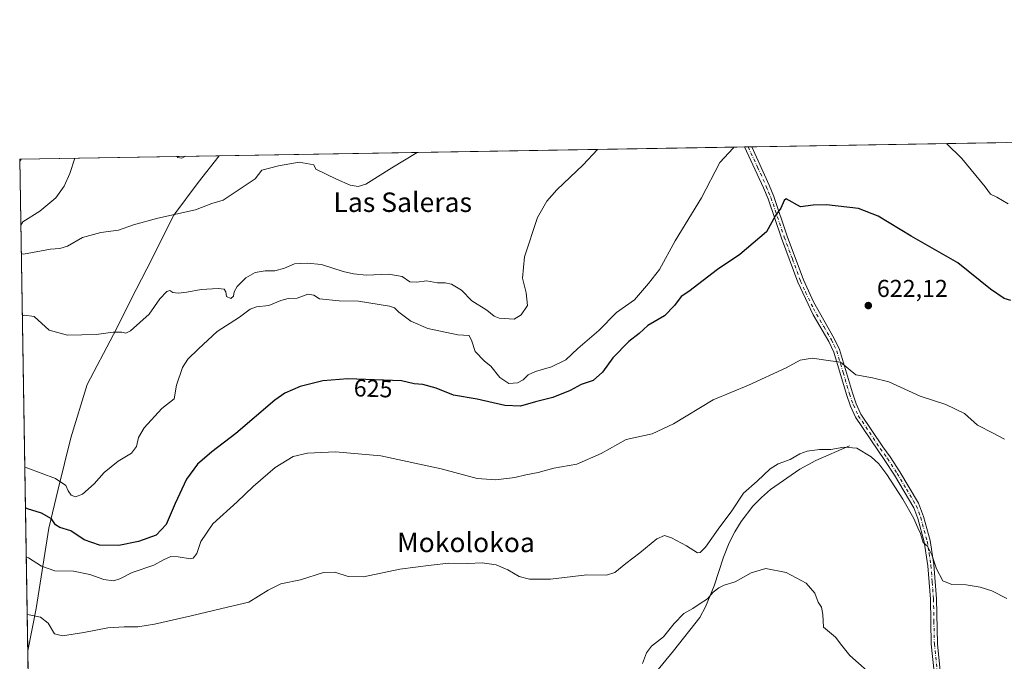
# Model space of a CAD drawing. Units: metres. Extents: x 614538 to 617996, y 4713183 to 4715554.
# Drawn here: x 614538 to 614942, y 4715290 to 4715554 of the extents above; entities that cross this region are included whole.
import ezdxf
from ezdxf.enums import TextEntityAlignment as Align

# ---------------------------------------------------------------- set-up
doc = ezdxf.new("R2010")
doc.units = ezdxf.units.M
doc.header["$MEASUREMENT"] = 0
doc.linetypes.add('DGN Style 4', pattern=[2.6384748266838614, 1.318413404963828, -0.6592067024819142, 0.001648016756204785, -0.6592067024819142])
for name, color, linetype, lineweight in [('Camino Cxs', 7, 'Continuous', 0), ('Camino eje', 30, 'DGN Style 4', 13), ('Comarca CxS', 21, 'Continuous', 0), ('Comunidad Autónoma CxS', 142, 'Continuous', 0), ('Corriente natural lineal', 142, 'Continuous', 13), ('Cultivos herbáceos CxS', 92, 'Continuous', 0), ('Curva de nivel maestra', 30, 'Continuous', 30), ('Curva de nivel normal', 30, 'Continuous', 0), ('Espacio natural protegido', 121, 'Continuous', 13), ('Espacio natural protegido CxS', 121, 'Continuous', 0), ('Municipio CxS', 4, 'Continuous', 0), ('Provincia CxS', 1, 'Continuous', 0), ('Punto de cota en terreno', 7, 'Continuous', 0), ('Rótulo de curva de nivel directora', 7, 'Continuous', 0), ('Rótulo de punto de cota en terreno', 7, 'Continuous', 0), ('Texto cartográfico', 7, 'Continuous', 0)]:
    doc.layers.add(name, color=color, linetype=linetype, lineweight=lineweight)
doc.styles.add('Style-Arial', font='txt')

# ---------------------------------------------------------------- blocks, each defined once
blk = doc.blocks.new('5PATER')
at = {"layer": 'Punto de cota en terreno', "linetype": 'Continuous', "lineweight": 0}
h = blk.add_hatch(color=51, dxfattribs=at)
edge = h.paths.add_edge_path()
edge.add_ellipse((0, 0), major_axis=(-0.1095731443231308, -0.1110710700762829), ratio=0.9994222409660322, start_angle=0, end_angle=360)

msp = doc.modelspace()

# ---------------------------------------------------------------- linework, layer by layer
at = {"layer": 'Camino Cxs', "color": 7, "linetype": 'Continuous', "lineweight": 0, "extrusion": (0.1149974407580078, 0.001925417702179789, 0.9933639219267935), "elevation": 80409.3679155317, "flags": 128}
msp.add_lwpolyline([(4704548.076572064, -689014.83424629), (4704548.076572064, -689017.7747691703)], dxfattribs=at)
at = {"layer": 'Camino Cxs', "color": 7, "linetype": 'Continuous', "lineweight": 0}
for points in [[(614913.4501, 4715286.1501, 611.8454000000056), (614912.2901, 4715297.530099999, 612.6070999999939), (614911.9301000005, 4715316.0001, 614.1328999999969), (614910.9301000005, 4715329.6501, 615.027700000006), (614909.3701, 4715339.5101, 615.368100000007), (614906.7401000002, 4715349.120100001, 615.7511999999988), (614905.1801000005, 4715353.450099999, 615.9866000000038), (614897.1700999998, 4715366.940099999, 616.3772999999928), (614893.2701000003, 4715372.9901, 616.7464999999938), (614890.2901, 4715377.110099999, 617.0880999999936), (614881.2100999998, 4715390.720100001, 618.5385999999999), (614879.1201, 4715395.2601, 618.8647000000057), (614877.4901000002, 4715399.970100001, 619.1027000000031), (614872.3101000005, 4715417.360099999, 620.5581999999995), (614870.1801000005, 4715421.870100001, 620.9603999999963), (614863.8201000001, 4715432.7501, 621.7581999999966), (614857.4101, 4715446.1601, 622.7936999999947), (614850.7301000003, 4715464.210100001, 624.6156999999948), (614845.2600999996, 4715480.390100001, 626.6342000000004), (614843.3800999997, 4715484.9801, 627.242499999993), (614835.5900999998, 4715501.720100001, 629.7167999999947), (614835.5877, 4715501.7248, 629.7171999999991), (614838.5083, 4715501.773700001, 629.3790000000008), (614838.5100999996, 4715501.770099999, 629.3785999999964), (614845.6801000005, 4715485.9901, 627.0771999999997), (614847.5701000001, 4715481.390100001, 626.3819999999978), (614853.1001000004, 4715465.040100001, 624.4437999999936), (614859.7301000003, 4715447.140100001, 623.0761000000057), (614863.8800999997, 4715438.0701, 622.2067999999999), (614872.4101, 4715423.040100001, 621.0663999999961), (614874.5601000005, 4715418.540100001, 620.7229999999981), (614879.8800999997, 4715400.7401, 619.4064999999973), (614881.4501, 4715396.200099999, 619.1175999999978), (614883.4101, 4715391.950099999, 618.757500000007), (614892.3601000002, 4715378.540100001, 617.8821999999927), (614895.3501000004, 4715374.4101, 617.4793999999965), (614899.3101000005, 4715368.270099999, 617.1398999999947), (614907.0000999998, 4715355.4001, 616.8208000000013), (614909.1401000004, 4715349.880100001, 616.4804000000004), (614911.8300999999, 4715340.040100001, 616.0859999999957), (614913.4001000002, 4715330.1801, 615.5255000000034), (614914.4501, 4715316.120100001, 614.306700000001), (614914.8000999996, 4715297.690099999, 612.8779000000068), (614915.9301000005, 4715286.5701, 612.2621000000072)], [(614913.4501, 4715286.1501, 611.8454000000056), (614912.2901, 4715297.530099999, 612.6070999999939), (614911.9301000005, 4715316.0001, 614.1328999999969), (614910.9301000005, 4715329.6501, 615.027700000006), (614909.3701, 4715339.5101, 615.368100000007), (614906.7401000002, 4715349.120100001, 615.7511999999988), (614905.1801000005, 4715353.450099999, 615.9866000000038), (614897.1700999998, 4715366.940099999, 616.3772999999928), (614893.2701000003, 4715372.9901, 616.7464999999938), (614890.2901, 4715377.110099999, 617.0880999999936), (614881.2100999998, 4715390.720100001, 618.5385999999999), (614879.1201, 4715395.2601, 618.8647000000057), (614877.4901000002, 4715399.970100001, 619.1027000000031), (614872.3101000005, 4715417.360099999, 620.5581999999995), (614870.1801000005, 4715421.870100001, 620.9603999999963), (614863.8201000001, 4715432.7501, 621.7581999999966), (614857.4101, 4715446.1601, 622.7936999999947), (614850.7301000003, 4715464.210100001, 624.6156999999948), (614845.2600999996, 4715480.390100001, 626.6342000000004), (614843.3800999997, 4715484.9801, 627.242499999993), (614835.5900999998, 4715501.720100001, 629.7167999999947), (614835.5877, 4715501.7248, 629.7171999999991)], [(614838.5083, 4715501.773700001, 629.3790000000008), (614838.5100999996, 4715501.770099999, 629.3785999999964), (614845.6801000005, 4715485.9901, 627.0771999999997), (614847.5701000001, 4715481.390100001, 626.3819999999978), (614853.1001000004, 4715465.040100001, 624.4437999999936), (614859.7301000003, 4715447.140100001, 623.0761000000057), (614863.8800999997, 4715438.0701, 622.2067999999999), (614872.4101, 4715423.040100001, 621.0663999999961), (614874.5601000005, 4715418.540100001, 620.7229999999981), (614879.8800999997, 4715400.7401, 619.4064999999973), (614881.4501, 4715396.200099999, 619.1175999999978), (614883.4101, 4715391.950099999, 618.757500000007), (614892.3601000002, 4715378.540100001, 617.8821999999927), (614895.3501000004, 4715374.4101, 617.4793999999965), (614899.3101000005, 4715368.270099999, 617.1398999999947), (614907.0000999998, 4715355.4001, 616.8208000000013), (614909.1401000004, 4715349.880100001, 616.4804000000004), (614911.8300999999, 4715340.040100001, 616.0859999999957), (614913.4001000002, 4715330.1801, 615.5255000000034), (614914.4501, 4715316.120100001, 614.306700000001), (614914.8000999996, 4715297.690099999, 612.8779000000068), (614915.9301000005, 4715286.5701, 612.2621000000072)]]:
    msp.add_polyline3d(points, dxfattribs=at)
at = {"layer": 'Camino eje', "color": 30, "linetype": 'DGN Style 4', "lineweight": 13}
msp.add_polyline3d([(614837.0480000004, 4715501.749299999, 629.5638000000035), (614837.0500999996, 4715501.745100001, 629.5633999999991), (614840.9451000001, 4715493.3751, 628.3001999999979), (614844.5301000001, 4715485.485099999, 627.1533000000054), (614845.4751000004, 4715483.1851, 626.8962000000029), (614846.4151, 4715480.890100001, 626.4928000000073), (614851.9151, 4715464.6251, 624.482799999998), (614855.2301000003, 4715455.675100001, 623.5527000000002), (614858.5701000001, 4715446.6501, 622.9225000000006), (614860.6451000003, 4715442.1151, 622.6888999999937), (614863.8501000004, 4715435.4101, 621.9741999999969), (614868.1151000002, 4715427.895099999, 621.4419999999955), (614871.2950999998, 4715422.4551, 621.0158999999985), (614872.3701, 4715420.2051, 620.8129000000044), (614873.4351000005, 4715417.950099999, 620.6370000000024), (614876.0950999996, 4715409.050100001, 620.0071000000025), (614878.6851000005, 4715400.3551, 619.2541000000056), (614880.2851, 4715395.7301, 618.9812999999995), (614882.3101000005, 4715391.335100001, 618.5843000000023), (614891.3251, 4715377.825099999, 617.4812999999995), (614894.3101000005, 4715373.700099999, 617.1245000000055), (614898.2401000002, 4715367.6051, 616.7707999999984), (614902.0850999998, 4715361.170100001, 616.5325000000012), (614906.0900999998, 4715354.425100001, 616.4046999999991), (614907.1601, 4715351.665100001, 616.2231999999931), (614907.9401000004, 4715349.5001, 616.1296000000002), (614910.6001000004, 4715339.7751, 615.7258000000002), (614911.3850999996, 4715334.845100001, 615.5282000000007), (614912.1651, 4715329.915100001, 615.2712999999932), (614912.6901000004, 4715322.8851, 614.6978999999993), (614913.1901000004, 4715316.0601, 614.2179999999935), (614913.3651000002, 4715306.845100001, 613.5258000000031), (614913.5450999998, 4715297.610099999, 612.7397999999957), (614914.6901000004, 4715286.360099999, 612.0544999999984)], dxfattribs=at)
at = {"layer": 'Comarca CxS', "color": 21, "linetype": 'Continuous', "lineweight": 0, "flags": 128}
msp.add_lwpolyline([(616857.8460000008, 4713221.649300001), (614575.940000862, 4713183.439982845), (614542.9656000005, 4715185.006899999), (614541.4382000006, 4715277.720699999), (614541.1588000006, 4715294.679), (614537.8300008622, 4715496.739982822), (614619.7763292826, 4715498.111910674), (617956.9300008871, 4715553.979982825), (617978.8787000013, 4714260.395500001), (617996.1800008869, 4713240.709982848)], close=True, dxfattribs=at)
at = {"layer": 'Comunidad Autónoma CxS', "color": 142, "linetype": 'Continuous', "lineweight": 0, "flags": 128}
msp.add_lwpolyline([(616857.8460000008, 4713221.649300001), (614575.940000862, 4713183.439982845), (614542.9656000005, 4715185.006899999), (614541.4382000006, 4715277.720699999), (614541.1588000006, 4715294.679), (614537.8300008622, 4715496.739982822), (614619.7763292826, 4715498.111910674), (617956.9300008871, 4715553.979982825), (617978.8787000013, 4714260.395500001), (617996.1800008869, 4713240.709982848)], close=True, dxfattribs=at)
at = {"layer": 'Corriente natural lineal', "color": 142, "linetype": 'Continuous', "lineweight": 13}
msp.add_polyline3d([(614878.7001, 4715379.0001, 616.061400000006), (614864.9001000002, 4715372.860099999, 614.1006000000052), (614858.3101000005, 4715369.340100001, 613.8044999999984), (614846.2401000002, 4715361.030099999, 613.4434000000037), (614842.5000999998, 4715357.7601, 612.9717999999993), (614839.0201000003, 4715354.130100001, 612.9238000000041), (614834.1801000005, 4715347.860099999, 612.946299999996), (614831.5800999999, 4715343.610099999, 612.7595000000001), (614829.3300999999, 4715339.1501, 612.2688999999956), (614827.0000999998, 4715333.2401, 611.7632000000012), (614823.0701000001, 4715321.4101, 610.7905000000028), (614819.5800999999, 4715312.840100001, 610.0485999999946), (614817.2600999996, 4715308.4301, 609.4486999999936), (614806.3400999998, 4715294.7301, 608.3224999999948), (614789.3701, 4715274.110099999, 607.8432999999932)], dxfattribs=at)
at = {"layer": 'Cultivos herbáceos CxS', "color": 92, "linetype": 'Continuous', "lineweight": 0, "extrusion": (0.01534060054626118, 0.0002568189692593247, 0.9998822930819894), "elevation": 11272.67021711428, "flags": 128}
msp.add_lwpolyline([(614455.7838066894, 4715494.000471978), (614753.576568777, 4715498.985272142)], dxfattribs=at)
at = {"layer": 'Cultivos herbáceos CxS', "color": 92, "linetype": 'Continuous', "lineweight": 0, "extrusion": (0.1214993197963704, 0.002030119365582677, 0.9925894387431196), "elevation": 84900.23703591662, "flags": 128}
msp.add_lwpolyline([(4704571.819368268, -688313.6343686014), (4704571.819368268, -688315.1057763936)], dxfattribs=at)
at = {"layer": 'Cultivos herbáceos CxS', "color": 92, "linetype": 'Continuous', "lineweight": 0, "extrusion": (0.1169427156811667, 0.001961991860278408, 0.9931367236373116), "elevation": 81777.75720644597, "flags": 128}
msp.add_lwpolyline([(4704524.328190556, -689017.4036787945), (4704524.328190556, -689018.8742774273)], dxfattribs=at)
at = {"layer": 'Cultivos herbáceos CxS', "color": 92, "linetype": 'Continuous', "lineweight": 0, "extrusion": (-0.0515930162091267, -0.0008637059424704705, 0.99866781999346), "elevation": -35165.60242393612, "flags": 128}
msp.add_lwpolyline([(-4704549.728614734, 692790.7307537027), (-4704549.728614734, 692895.6953711015)], dxfattribs=at)
at = {"layer": 'Cultivos herbáceos CxS', "color": 92, "linetype": 'Continuous', "lineweight": 0, "extrusion": (0.001858410062554025, -0.1128069807704764, 0.9936151827551191), "elevation": -530168.6004079565, "flags": 128}
msp.add_lwpolyline([(692128.1722367845, 4674475.122833228), (692128.1722367844, 4674766.999559676)], dxfattribs=at)
at = {"layer": 'Cultivos herbáceos CxS', "color": 92, "linetype": 'Continuous', "lineweight": 0}
msp.add_polyline3d([(614542.6070999998, 4715206.766200001, 601.4063000000025), (614537.8300000001, 4715496.74, 634.3365000000049), (614943.3185000002, 4715503.5284, 634.8322999999946)], dxfattribs=at)
at = {"layer": 'Curva de nivel maestra', "color": 30, "linetype": 'Continuous', "lineweight": 30, "elevation": 625, "flags": 128}
msp.add_lwpolyline([(614944.9299999997, 4715438.590100001), (614942.2100000001, 4715439.420100001), (614936.5599999996, 4715443.3201), (614923.2100000001, 4715454.050100001), (614904.0199999996, 4715465.050100001), (614890.4299999997, 4715473.270099999), (614882.3300000001, 4715476.380100001), (614869.2100000001, 4715477.870100001), (614863.8300000001, 4715477.7501), (614858.6200000001, 4715477.140100001), (614852.7000000002, 4715480.350099999), (614851.9000000004, 4715479.720100001), (614850.5, 4715476.630100001), (614848.2999999998, 4715473.520099999), (614844.5499999998, 4715466.850099999), (614833.6100000005, 4715457.5101), (614824.4800000006, 4715451.4301), (614812.6699999999, 4715442.280099999), (614809.5999999996, 4715440.340100001), (614806.8499999996, 4715436.6501), (614802.7400000002, 4715432.3201), (614795.8399999999, 4715428.420100001), (614792.3399999999, 4715425.020099999), (614788, 4715421.7501), (614781.4299999997, 4715415.090100001), (614777.2199999997, 4715409.2601), (614773.4000000004, 4715405.8101), (614768.4400000004, 4715404.090100001), (614763.9000000004, 4715401.720100001), (614756.8399999999, 4715398.8101), (614749.75, 4715397.0701), (614743.5099999999, 4715395.2401), (614737.1500000004, 4715395.5001), (614725.7599999999, 4715398.1601), (614716.0599999996, 4715399.8201), (614708.8799999999, 4715402.6601), (614703.4400000004, 4715404.190099999), (614699.8600000005, 4715404.450099999), (614694.6299999999, 4715405.690099999), (614672.5700000003, 4715406.4001), (614662.4000000004, 4715405.670100001), (614653, 4715403.270099999), (614646.7199999997, 4715400.550100001), (614642.6200000001, 4715397.7401), (614626.5999999996, 4715384.020099999), (614616.7199999997, 4715376.4301), (614610.9199999999, 4715371.4001), (614606.3300000001, 4715365.270099999), (614601.6299999999, 4715355.290100001), (614598.0199999996, 4715346.610099999), (614593.9100000003, 4715342.270099999), (614586.6900000004, 4715339.620100001), (614578.5899999999, 4715338.0101), (614570.5599999996, 4715338.090100001), (614564.3600000005, 4715340.390100001), (614558.7999999998, 4715344.040100001), (614554.3499999996, 4715345.380100001), (614552.5599999996, 4715346.520099999), (614550.8799999999, 4715348.9801), (614546.7999999998, 4715351.2401), (614541.0499999998, 4715353.0801), (614540.1902999999, 4715353.468400001)], dxfattribs=at)
at = {"layer": 'Curva de nivel normal', "color": 30, "linetype": 'Continuous', "lineweight": 0, "flags": 128}
for points, elevation in [([(614775.1659000004, 4715500.713300001), (614769.3099999996, 4715494.390100001), (614758.4100000003, 4715484.030099999), (614754.4299999997, 4715479.4801), (614750.5899999999, 4715472.690099999), (614745.25, 4715456.540100001), (614744.4199999999, 4715447.8101), (614745.9400000004, 4715441.850099999), (614746.3600000005, 4715436.5601), (614743.8499999996, 4715432.700099999), (614740.9199999999, 4715431.040100001), (614734.8399999999, 4715431.340100001), (614732.6699999999, 4715432.2401), (614729.6900000004, 4715434.610099999), (614723.5899999999, 4715438.550100001), (614719.3499999996, 4715442.870100001), (614715.1799999997, 4715445.3301), (614712.54, 4715445.920100001), (614709.4600000001, 4715445.880100001), (614704.8799999999, 4715446.7501), (614700.9400000004, 4715446.170100001), (614698.1200000001, 4715446.360099999), (614694.9199999999, 4715448.460100001), (614689.4800000006, 4715449.450099999), (614680.25, 4715449.0601), (614674.9900000002, 4715449.6601), (614670.6799999997, 4715450.5701), (614661.8399999999, 4715453.4901), (614655.9600000001, 4715453.9301), (614650.7800000003, 4715453.6501), (614646.6399999997, 4715451.960100001), (614642.6799999997, 4715450.850099999), (614638.6399999997, 4715450.8101), (614634.5700000003, 4715450.090100001), (614630.7599999999, 4715447.9001), (614627.2300000006, 4715444.350099999), (614625.9600000001, 4715442.2401), (614625.7000000002, 4715440.460100001), (614624.5, 4715439.5101), (614622.7800000003, 4715440.220100001), (614622.5599999996, 4715442.1801), (614621.8099999996, 4715443.3201), (614619.4000000004, 4715443.5801), (614612.3200000003, 4715443.170100001), (614606.5199999996, 4715442.030099999), (614602.9400000004, 4715441.670100001), (614600.7999999998, 4715441.920100001), (614599.4500000002, 4715442.720100001), (614598.3200000003, 4715442.4001), (614595.4400000004, 4715439.3101), (614591.04, 4715432.9801), (614583.3099999996, 4715426.120100001), (614581.4600000001, 4715425.2501), (614579.7999999998, 4715425.6801), (614576.2699999996, 4715425.640100001), (614569.2800000003, 4715424.620100001), (614557.4400000004, 4715424.420100001), (614549.8799999999, 4715426.5001), (614543.7199999997, 4715432.050100001), (614539.7400000002, 4715432.640100001), (614538.8927999996, 4715432.226399999)], 635), ([(614831.1897, 4715501.6514), (614830.9699999997, 4715501.1601), (614825.4500000002, 4715495.3301), (614817.9600000001, 4715480.790100001), (614807.1100000005, 4715463.1601), (614800.5999999996, 4715451.420100001), (614796.1299999999, 4715445.670100001), (614790.3399999999, 4715438.9801), (614782.9699999997, 4715433.6601), (614775.6699999999, 4715426.3101), (614767.1200000001, 4715418.9301), (614762.2100000001, 4715414.2601), (614756.3399999999, 4715411.360099999), (614749.6799999997, 4715409.4801), (614746.7100000001, 4715408.0601), (614744.6799999997, 4715406.050100001), (614742.3399999999, 4715404.860099999), (614738.75, 4715404.5801), (614735.0499999998, 4715406.9801), (614731.4000000004, 4715411.620100001), (614728.7999999998, 4715413.770099999), (614724.8600000005, 4715417.690099999), (614723.5099999999, 4715421.9801), (614722.4000000004, 4715424.300100001), (614717.7699999996, 4715424.5001), (614705.5499999998, 4715427.100099999), (614698.4800000006, 4715430.120100001), (614693.5800000001, 4715433.800100001), (614691.7999999998, 4715435.600099999), (614689.75, 4715436.380100001), (614677.0700000003, 4715438.340100001), (614669.1100000005, 4715438.440099999), (614661.0099999999, 4715439.280099999), (614658.6799999997, 4715440.890100001), (614656.1500000004, 4715441.270099999), (614651.7699999996, 4715439.6601), (614648.1699999999, 4715439.460100001), (614645.0800000001, 4715438.710100001), (614640.1900000004, 4715436.520099999), (614635.1600000003, 4715436.100099999), (614632.4600000001, 4715435.0801), (614628.1600000003, 4715431.840100001), (614618.8899999997, 4715425.9301), (614611.2400000002, 4715418.800100001), (614606.9100000003, 4715414.600099999), (614604.7300000006, 4715411.110099999), (614602.3099999996, 4715403.8201), (614601.2800000003, 4715398.3101), (614596.2000000002, 4715394.280099999), (614588.9500000002, 4715386.3101), (614586.5999999996, 4715382.3101), (614585.7999999998, 4715378.640100001), (614583.7300000006, 4715375.9801), (614578.2800000003, 4715372.640100001), (614572.5199999996, 4715367.940099999), (614568.4199999999, 4715363.380100001), (614563.6200000001, 4715359.0801), (614560.79, 4715358.020099999), (614558.9800000006, 4715358.710100001), (614557.7300000006, 4715360.4101), (614556.7800000003, 4715362.590100001), (614552.5800000001, 4715365.540100001), (614540.7699999996, 4715369.950099999), (614539.9162, 4715370.1073)], 630), ([(614943.8200000003, 4715478.370100001), (614939.2699999996, 4715481.1501), (614936.6299999999, 4715482.360099999), (614934.3600000005, 4715485.300100001), (614924.8399999999, 4715496.9901), (614918.5732000005, 4715503.1141)], 630), ([(614537.8437999999, 4715495.904999999), (614538.4611999998, 4715496.750600001)], 635), ([(614560.4576000003, 4715497.118799999), (614558.4100000003, 4715490.860099999), (614556.1200000001, 4715485.6501), (614552.6900000004, 4715480.870100001), (614546.1399999997, 4715475.300100001), (614539.1100000005, 4715470.9301), (614538.2784000002, 4715469.520099999)], 640), ([(614538.4698999999, 4715457.899900001), (614539.3300000001, 4715457.720100001), (614550.4500000002, 4715459.690099999), (614554.3799999999, 4715460.0101), (614557.4000000004, 4715460.9801), (614563.5899999999, 4715464.520099999), (614571.1699999999, 4715466.600099999), (614578.3499999996, 4715467.5701), (614584.6399999997, 4715469.7401), (614594.5899999999, 4715472.4901), (614610.0199999996, 4715475.8301), (614616.6900000004, 4715478.530099999), (614621.3600000005, 4715479.9101), (614628.8499999996, 4715484.780099999), (614634.5700000003, 4715488.630100001), (614637.2999999998, 4715492.1801), (614644.1299999999, 4715493.9101), (614652.6799999997, 4715495.450099999), (614658.6799999997, 4715494.300100001), (614659.4600000001, 4715492.550100001), (614667.9600000001, 4715488.4301), (614673.54, 4715486.0101), (614676.8200000003, 4715485.5001), (614680.04, 4715486.4901), (614690.6399999997, 4715493.0701), (614701.0438000001, 4715499.4724)], 640), ([(614602.5848000003, 4715497.824300001), (614602.5899999999, 4715497.3101), (614604.4400000004, 4715497.050100001), (614605.9793999996, 4715497.880899999)], 645), ([(614540.5206000004, 4715333.421399999), (614541.3799999999, 4715333.0101), (614546.8200000003, 4715329.5701), (614552.2599999999, 4715327.630100001), (614559.8799999999, 4715327.5101), (614566.5999999996, 4715326.110099999), (614572.3499999996, 4715324.0001), (614576.3600000005, 4715323.4301), (614579.0199999996, 4715324.3201), (614583.9900000002, 4715326.960100001), (614592.9199999999, 4715329.970100001), (614596.9600000001, 4715332.1801), (614599.8600000005, 4715333.470100001), (614602.8700000001, 4715333.4001), (614607.9299999997, 4715332.4801), (614609.1299999999, 4715332.8201), (614610.54, 4715334.710100001), (614612.2300000006, 4715339.710100001), (614617.1200000001, 4715346.960100001), (614627.1699999999, 4715356.0001), (614633.79, 4715362.300100001), (614642.7800000003, 4715370.0801), (614650.1200000001, 4715374.630100001), (614656.0099999999, 4715375.9801), (614667.5899999999, 4715376.440099999), (614686.1399999997, 4715374.8301), (614710.9000000004, 4715369.540100001), (614725.8099999996, 4715365.520099999), (614733.3700000001, 4715364.940099999), (614741.25, 4715365.960100001), (614745.7800000003, 4715366.970100001), (614750.7699999996, 4715367.960100001), (614757.2400000002, 4715369.840100001), (614766.6399999997, 4715371.440099999), (614776.6699999999, 4715375.800100001), (614787, 4715381.520099999), (614797.5800000001, 4715383.920100001), (614806.4400000004, 4715388.020099999), (614822.7400000002, 4715397.8201), (614837.1699999999, 4715403.840100001), (614852.6900000004, 4715411.030099999), (614858.4600000001, 4715414.0701), (614863.3600000005, 4715415.0001), (614869.9900000002, 4715413.950099999), (614875.0599999996, 4715413.360099999), (614881.25, 4715408.130100001), (614888.0899999999, 4715406.860099999), (614894.79, 4715405.220100001), (614907.6900000004, 4715399.300100001), (614918.3200000003, 4715395.870100001), (614925.9800000006, 4715392.290100001), (614931.2800000003, 4715387.4001), (614937.7599999999, 4715384.1801), (614942.2999999998, 4715381.620100001)], 620.0000000000001), ([(614540.9129999997, 4715309.602), (614541.7699999996, 4715309.5001), (614546.4000000004, 4715308.620100001), (614549.4800000006, 4715306.120100001), (614552.0800000001, 4715301.710100001), (614555.4299999997, 4715300.870100001), (614564.1399999997, 4715302.340100001), (614574.0999999996, 4715304.140100001), (614580.6900000004, 4715304.640100001), (614586.3600000005, 4715304.5701), (614593.1699999999, 4715305.6601), (614608.2800000003, 4715309.0601), (614620.8399999999, 4715312.1601), (614632.0199999996, 4715314.800100001), (614639.9500000002, 4715319.700099999), (614645.0899999999, 4715322.200099999), (614653.1799999997, 4715323.970100001), (614662.5899999999, 4715326.950099999), (614667.3399999999, 4715327.0801), (614672.7300000006, 4715325.210100001), (614679.1100000005, 4715325.120100001), (614693.9600000001, 4715328.3101), (614706.9199999999, 4715329.9901), (614714.1600000003, 4715330.800100001), (614721.9500000002, 4715330.590100001), (614727.75, 4715330.860099999), (614733.54, 4715330.120100001), (614738.2800000003, 4715328.0801), (614742.9600000001, 4715325.3301), (614747.2999999998, 4715324.140100001), (614755.8200000003, 4715324.1601), (614770.7300000006, 4715325.940099999), (614778.9400000004, 4715325.780099999), (614782.3200000003, 4715326.920100001), (614786.7599999999, 4715330.6501), (614792.5800000001, 4715335.0001), (614799.5599999996, 4715340.710100001), (614802.6699999999, 4715342.1601), (614805.5999999996, 4715341.220100001), (614811.7199999997, 4715337.880100001), (614816.2999999998, 4715335.0001), (614817.3300000001, 4715335.090100001), (614819.4900000002, 4715337.380100001), (614824.7000000002, 4715344.7601), (614830.3799999999, 4715352.200099999), (614835.1900000004, 4715359.540100001), (614840.7599999999, 4715364.420100001), (614846.1699999999, 4715369.440099999), (614849.3700000001, 4715371.5001), (614854.3300000001, 4715373.350099999), (614858.3300000001, 4715375.6801), (614861.3300000001, 4715376.780099999), (614866.3300000001, 4715377.4801), (614870.9900000002, 4715377.470100001), (614876.4199999999, 4715378.4101), (614881.6699999999, 4715378.030099999), (614887.5700000003, 4715374.4301), (614890.6900000004, 4715371.520099999), (614894.0599999996, 4715367.1601), (614900.6600000003, 4715357.0601), (614905.1200000001, 4715349.090100001), (614906.7000000002, 4715345.2601), (614907.8099999996, 4715342.9001), (614908.9600000001, 4715339.290100001), (614910.6799999997, 4715337.7301), (614912.5800000001, 4715334.1801), (614914.4000000004, 4715328.4101), (614917.0199999996, 4715323.4301), (614920.75, 4715322.040100001), (614926.5800000001, 4715321.850099999), (614932.3200000003, 4715320.920100001), (614937.1299999999, 4715319.350099999), (614943.2800000003, 4715316.2501)], 615), ([(614793.6900000004, 4715289.4801), (614795.2800000003, 4715293.940099999), (614797.3600000005, 4715296.630100001), (614802.3099999996, 4715300.5601), (614806.6200000001, 4715305.9901), (614810.6600000003, 4715310.0701), (614814.3399999999, 4715312.140100001), (614817, 4715313.970100001), (614820.3300000001, 4715316.040100001), (614822.75, 4715318.780099999), (614825.0099999999, 4715320.6801), (614827.1799999997, 4715321.670100001), (614831.7400000002, 4715323.040100001), (614838.25, 4715326.7601), (614844.2699999996, 4715328.620100001), (614852.7199999997, 4715326.940099999), (614860.9400000004, 4715322.5601), (614864.4199999999, 4715318.5001), (614865.8700000001, 4715314.790100001), (614867.1600000003, 4715312.690099999), (614867.7400000002, 4715309.700099999), (614867.9500000002, 4715304.450099999), (614872.9800000006, 4715300.370100001), (614875.5099999999, 4715296.9301), (614878.8399999999, 4715292.8301), (614885.9100000003, 4715286.540100001)], 610.0000000000001)]:
    msp.add_lwpolyline(points, dxfattribs=dict(at, elevation=elevation))
at = {"layer": 'Espacio natural protegido', "color": 121, "linetype": 'Continuous', "lineweight": 13, "flags": 128}
msp.add_lwpolyline([(614541.1588131702, 4715294.679066685), (614544.6142000001, 4715312.175099999), (614549.864700001, 4715345.174699999), (614553.6148000003, 4715361.174599998), (614558.8032000002, 4715382.174300001), (614565.4904000014, 4715404.174200002), (614576.3025000015, 4715424.6739), (614585.6777000016, 4715443.173800004), (614590.1157999998, 4715451.673600002), (614601.1781000021, 4715473.673199999), (614611.1164000006, 4715487.173200001), (614619.7762939249, 4715498.111866013)], dxfattribs=at)
at = {"layer": 'Espacio natural protegido CxS', "color": 121, "linetype": 'Continuous', "lineweight": 0, "flags": 128}
msp.add_lwpolyline([(614541.4382000006, 4715277.720699999), (614541.1588000006, 4715294.679), (614544.6141999996, 4715312.175100001), (614549.8647000004, 4715345.174699998), (614553.6147999997, 4715361.174599999), (614558.8031999996, 4715382.1743), (614565.4903999985, 4715404.1742), (614576.3025000008, 4715424.6739), (614585.6776999988, 4715443.173800002), (614590.1157999992, 4715451.6736), (614601.1780999993, 4715473.673199999), (614611.1164000002, 4715487.1732), (614619.7763292826, 4715498.111910674), (617956.9300008871, 4715553.979982825)], dxfattribs=at)
at = {"layer": 'Municipio CxS', "color": 4, "linetype": 'Continuous', "lineweight": 0, "flags": 128}
msp.add_lwpolyline([(616857.8460000008, 4713221.649300001), (614575.940000862, 4713183.439982845), (614542.9656000005, 4715185.006899999), (614541.4382000006, 4715277.720699999), (614541.1588000006, 4715294.679), (614537.8300008622, 4715496.739982822), (614619.7763292826, 4715498.111910674), (617956.9300008871, 4715553.979982825), (617978.8787000013, 4714260.395500001), (617996.1800008869, 4713240.709982848)], close=True, dxfattribs=at)
at = {"layer": 'Provincia CxS', "color": 1, "linetype": 'Continuous', "lineweight": 0, "flags": 128}
msp.add_lwpolyline([(616857.8460000008, 4713221.649300001), (614575.940000862, 4713183.439982845), (614542.9656000005, 4715185.006899999), (614541.4382000006, 4715277.720699999), (614541.1588000006, 4715294.679), (614537.8300008622, 4715496.739982822), (614619.7763292826, 4715498.111910674), (617956.9300008871, 4715553.979982825), (617978.8787000013, 4714260.395500001), (617996.1800008869, 4713240.709982848)], close=True, dxfattribs=at)

# ---------------------------------------------------------------- block references
at = {"layer": 'Punto de cota en terreno', "color": 7, "linetype": 'Continuous', "lineweight": 0, "xscale": 10, "yscale": 10, "zscale": 10}
msp.add_blockref('5PATER', (614886.4100000003, 4715436.57, 622.1199999999953), dxfattribs=at)

# ---------------------------------------------------------------- texts
at = {"layer": 'Rótulo de curva de nivel directora', "color": 7, "linetype": 'Continuous', "lineweight": 0, "style": 'Style-Arial'}
msp.add_text('625', height=7.000000000000002, rotation=358.1564865501117, dxfattribs=at).set_placement((614683.0171030294, 4715402.534021377), align=Align.MIDDLE_CENTER)
at = {"layer": 'Rótulo de punto de cota en terreno', "color": 7, "linetype": 'Continuous', "lineweight": 0, "style": 'Style-Arial'}
msp.add_text('622,12', height=7.000000000000002, dxfattribs=at).set_placement((614889.9378000004, 4715440.097800001))
at = {"layer": 'Texto cartográfico', "color": 7, "linetype": 'Continuous', "lineweight": 0, "style": 'Style-Arial'}
for s, p in [('Las Saleras', (614695.165847561, 4715479.01015)), ('Mokolokoa', (614721.1556414637, 4715339.280149999))]:
    msp.add_text(s, height=8, dxfattribs=at).set_placement(p, align=Align.MIDDLE_CENTER)

doc.saveas('drawing.dxf')
